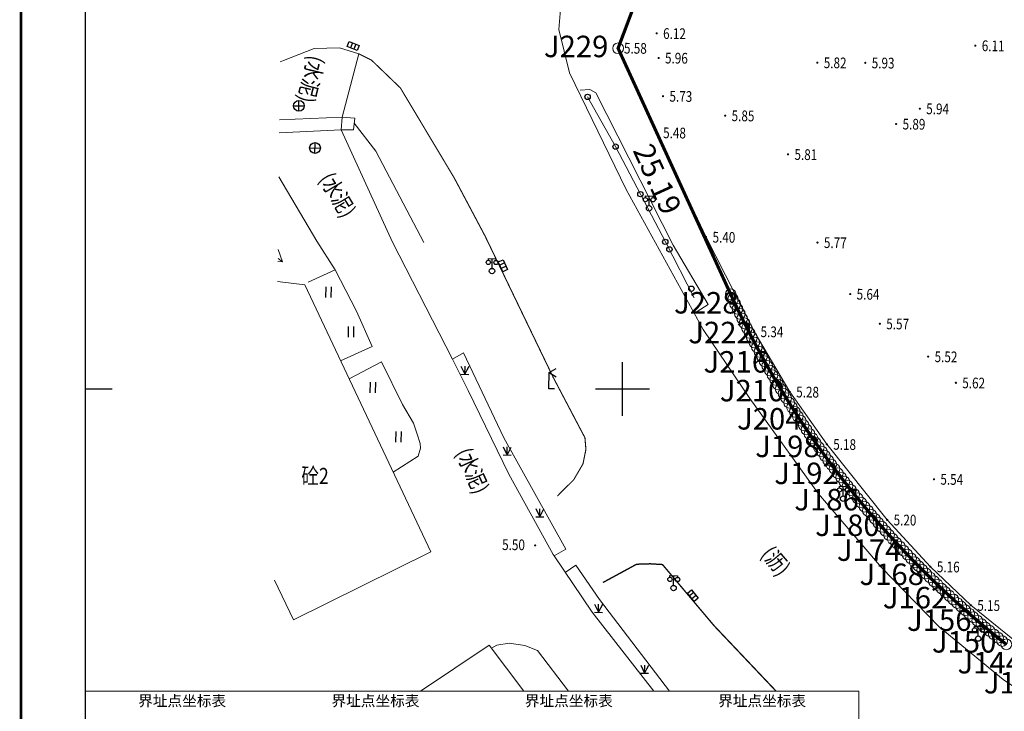
# Model space of a CAD drawing. Extents: x -40417922996 to 551649564, y -3463012536 to 2753861533.
# Drawn here: x 40358844 to 40358936, y 2752594 to 2752658 of the extents above; entities that cross this region are included whole.
import ezdxf
from ezdxf.enums import TextEntityAlignment as Align

# ---------------------------------------------------------------- set-up
doc = ezdxf.new("R2010")
doc.units = 0
doc.header["$LTSCALE"] = 1000
doc.header["$PDSIZE"] = 0.2
doc.linetypes.add('X32', pattern=[1.5, 1, -0.5])
doc.linetypes.add('X6', pattern=[2, 1, -1])
doc.layers.get('0').update_dxf_attribs({"linetype": 'CONTINUOUS'})
doc.layers.add('ASSIST', color=7, linetype='CONTINUOUS', plot=False)
for name, color, linetype in [('DLDW', 11, 'CONTINUOUS'), ('DLSS', 4, 'CONTINUOUS'), ('GCD', 1, 'CONTINUOUS'), ('GXYZ', 2, 'CONTINUOUS'), ('JMD', 6, 'CONTINUOUS'), ('JZD', 1, 'CONTINUOUS'), ('JZP', 1, 'CONTINUOUS'), ('TK', 7, 'CONTINUOUS'), ('ZBTZ', 3, 'CONTINUOUS')]:
    doc.layers.add(name, color=color, linetype=linetype)
doc.styles.add('HZ', font='rs.shx', dxfattribs={"width": 0.8, "bigfont": 'hztxt.shx'})
doc.styles.add('宋体', font='txt')
doc.styles.add('正等线体', font='txt')
doc.linetypes.add('1161', pattern='A,0,[149,AAA.SHX,S=0.15,R=0,X=0,Y=0],-1.6', length=1.6)
doc.linetypes.add('444', pattern='A,4.5,[145,AAA.SHX,S=1,R=0,X=0,Y=1],4.5,-0.5,[146,AAA.SHX,S=1,R=0,X=0,Y=0],-0.5', length=10)

# ---------------------------------------------------------------- blocks, each defined once
blk = doc.blocks.new('gc043')
for p, q in [((-1, 0), (1, 0)), ((0, -1), (0, 1))]:
    blk.add_line(p, q)
blk.add_circle((0, 0), 1)
blk = doc.blocks.new('gc097')
for p, q in [((-0.7, 2), (-0.7, 2.3)), ((-0.7, 2.3), (0.7, 2.3)), ((0, 0.5), (0, 2.3)), ((0.7, 2.3), (0.7, 2))]:
    blk.add_line(p, q)
for centre, radius in [((-0.7, 1.6), 0.4), ((0.73, 1.6), 0.4), ((0, 0), 0.5)]:
    blk.add_circle(centre, radius)
blk = doc.blocks.new('gc041')
for p, q in [((-1, 0.5), (1, 0.5)), ((-1, -0.5), (-1, 0.5)), ((-0.33, 0.5), (-0.33, -0.5)), ((0.33, 0.5), (0.33, -0.5)), ((1, 0.5), (1, -0.5)), ((1, -0.5), (-1, -0.5))]:
    blk.add_line(p, q)
blk = doc.blocks.new('gc170')
at = {"linetype": 'Continuous'}
blk.add_circle((0, 0), 0.5, dxfattribs=at)
blk = doc.blocks.new('GC200')
at = {"linetype": 'Continuous', "const_width": 0.2, "flags": 128}
blk.add_lwpolyline([(-0.1, 0, 1), (0.1, 0, 1)], format="xyb", close=True, dxfattribs=at)
blk = doc.blocks.new('GC121')
for p, q in [((-0.5, -1), (-0.5, 1)), ((0.5, -1), (0.5, 1))]:
    blk.add_line(p, q)
blk = doc.blocks.new('GC124')
for p, q in [((-0.75, 1.5), (0, 0)), ((-0.75, 0), (0.75, 0)), ((0, 0), (0, 1.5)), ((0, 0), (0.75, 1.5))]:
    blk.add_line(p, q)
blk = doc.blocks.new('gc052')
for p, q in [((0, 3), (1.3, 3.75)), ((0, 3), (1.3, 2.25)), ((0, 0), (0, 3)), ((1, 0), (0, 0))]:
    blk.add_line(p, q)
blk = doc.blocks.new('ac50tk')
for p, q in [((0, -12), (0, 512)), ((100, 195), (100, 205)), ((0, 200), (5, 200)), ((95, 200), (105, 200))]:
    blk.add_line(p, q)
blk.add_lwpolyline([(-12, -12, 0.5, 0.5, 0), (-12, 512, 0.5, 0.5, 0), (512, 512, 0.5, 0.5, 0), (512, -12, 0.5, 0.5, 0)], format="xyseb", close=True)
blk = doc.blocks.new('GC0000')
at = {"linetype": 'Continuous'}
blk.add_point((0, 0), dxfattribs=at)

msp = doc.modelspace()

# ---------------------------------------------------------------- linework, layer by layer
at = {"linetype": 'Continuous', "lineweight": 0, "flags": 128}
msp.add_lwpolyline([(40358850, 2752595.746), (40358850, 2752523.877), (40359012, 2752523.877), (40359012, 2752532.576), (40358994, 2752532.576), (40358994, 2752559.442), (40358922, 2752559.442), (40358922, 2752595.746), (40358850, 2752595.746)], close=True, dxfattribs=at)
msp.add_lwpolyline([(40358850, 2752595.746), (40358850, 2752523.877), (40359012, 2752523.877), (40359012, 2752532.576), (40358994, 2752532.576), (40358994, 2752559.442), (40358922, 2752559.442), (40358922, 2752595.746), (40358850, 2752595.746)], close=True, dxfattribs=at)
at = {"layer": 'ASSIST', "linetype": 'Continuous', "lineweight": 0, "flags": 128}
msp.add_lwpolyline([(40358896.751, 2752651.065), (40358899.356, 2752646.438), (40358904.022, 2752637.496), (40358906.665, 2752632.366)], dxfattribs=at)
at = {"layer": 'DLSS', "color": 4, "linetype": 'Continuous', "lineweight": 0, "flags": 128}
msp.add_lwpolyline([(40359030.071, 2752567.056), (40358984.153, 2752576.195), (40358984.153, 2752576.195), (40358984.153, 2752576.195), (40358977.447, 2752577.965), (40358968.695, 2752580.428), (40358963.884, 2752582.016), (40358955.684, 2752585.186), (40358948.895, 2752588.434), (40358942.179, 2752592.314), (40358935.448, 2752596.82), (40358929.496, 2752601.73), (40358924.121, 2752607.242), (40358918.234, 2752614.114), (40358911.865, 2752622.973), (40358907.498, 2752629.406), (40358900.337, 2752642.443), (40358900.337, 2752642.443), (40358895.062, 2752653.307), (40358895.062, 2752653.307), (40358894.081, 2752657.347), (40358894.462, 2752662.193)], dxfattribs=at)
at = {"layer": 'DLSS', "linetype": 'X6', "lineweight": 0, "flags": 128}
for points in [[(40358875.451, 2752655.064), (40358873.91, 2752649.161), (40358873.797, 2752648.008), (40358878.593, 2752637.55)], [(40358868, 2752643.634), (40358871.555, 2752637.628)], [(40358871.555, 2752637.628), (40358873.258, 2752634.972), (40358875.232, 2752631.105), (40358876.689, 2752627.814), (40358873.754, 2752626.501)], [(40358902.924, 2752595.746), (40358897.169, 2752603.108), (40358893.623, 2752608.335), (40358893.545, 2752608.45), (40358889.406, 2752615.935), (40358885.638, 2752623.742), (40358884.158, 2752626.642), (40358878.593, 2752637.55)], [(40358874.549, 2752624.817), (40358877.555, 2752626.397), (40358879.528, 2752622.428), (40358880.545, 2752620.701), (40358880.872, 2752619.677), (40358881.176, 2752618.796), (40358881.196, 2752618.362), (40358880.962, 2752617.613), (40358878.652, 2752616.122)], [(40358887.814, 2752599.734), (40358888.284, 2752600.017), (40358889.449, 2752600.227), (40358890.903, 2752599.996), (40358892.074, 2752599.526), (40358894.977, 2752595.746)]]:
    msp.add_lwpolyline(points, dxfattribs=at)
at = {"layer": 'DLSS', "linetype": 'Continuous', "lineweight": 0, "flags": 128}
for points, const_width in [([(40358875.451, 2752655.064), (40358876.649, 2752654.465), (40358879.321, 2752651.895), (40358884.331, 2752643.522)], 0.1), ([(40358887.521, 2752637.452), (40358887.203, 2752638.112), (40358884.331, 2752643.522)], 0.1), ([(40358893.935, 2752613.901), (40358894.452, 2752614.433), (40358895.451, 2752615.41), (40358896.318, 2752616.896), (40358896.593, 2752618.245), (40358896.501, 2752619.338), (40358895.884, 2752620.51), (40358893.543, 2752624.961), (40358887.521, 2752637.452)], 0.1), ([(40358898.176, 2752605.856), (40358901.31, 2752607.558), (40358902.584, 2752607.6), (40358903.723, 2752607.531), (40358908.521, 2752601.843), (40358914.298, 2752595.746)], 0.125)]:
    msp.add_lwpolyline(points, dxfattribs=dict(at, const_width=const_width))
at = {"layer": 'JMD', "linetype": 'Continuous', "lineweight": 0}
msp.add_line((40358868.339, 2752635.722), (40358867.939, 2752636.022), dxfattribs=at)
at = {"layer": 'JMD', "color": 6, "linetype": '444', "lineweight": 0, "elevation": 5.447, "flags": 128}
msp.add_lwpolyline([(40359061.71, 2752732.191), (40359064.025, 2752730.302), (40359068.087, 2752725.857), (40359069.784, 2752723.365), (40359069.007, 2752719.497), (40359067.301, 2752710.446), (40359065.334, 2752699.937), (40359063.606, 2752690.969), (40359061.593, 2752680.433), (40359059.736, 2752670.866), (40359057.738, 2752660.328), (40359055.73, 2752650.078), (40359054.029, 2752641.217), (40359052.301, 2752632.404), (40359050.075, 2752620.479), (40359047.951, 2752609.894), (40359045.986, 2752599.794), (40359044.304, 2752591.424), (40359042.375, 2752581.773), (40359041.302, 2752576.753), (40359033.757, 2752571.657), (40359030.816, 2752571.961), (40359018.377, 2752574.318), (40359006.989, 2752576.51), (40358999.081, 2752578.053), (40358985.048, 2752580.76), (40358978.809, 2752582.019), (40358969.885, 2752583.941), (40358964.029, 2752585.658), (40358960.557, 2752587.045), (40358953.093, 2752590.193), (40358947.458, 2752593.063), (40358942.66, 2752595.946), (40358937.79, 2752599.412), (40358932.436, 2752603.735), (40358928.669, 2752607.324), (40358924.642, 2752611.688), (40358919.023, 2752618.724), (40358915.573, 2752623.599), (40358912.258, 2752629.209), (40358907.782, 2752638.011), (40358903.183, 2752647.723), (40358899.542, 2752655.604), (40358902.692, 2752664.185), (40358905.075, 2752665.854), (40358912.883, 2752669.457), (40358921.685, 2752673.489), (40358929.301, 2752676.893), (40358941.437, 2752682.355), (40358951.172, 2752686.731), (40358962.269, 2752691.763), (40358968.359, 2752694.436), (40358979.615, 2752699.509), (40358989.778, 2752704.124), (40359002.048, 2752709.669), (40359009.961, 2752713.166), (40359016.812, 2752716.296), (40359030.333, 2752722.358), (40359037.551, 2752725.575), (40359044.223, 2752727.955), (40359052.223, 2752729.995)], close=True, dxfattribs=at)
at = {"layer": 'JMD', "linetype": 'X32', "lineweight": 0, "flags": 128}
msp.add_lwpolyline([(40358868.058, 2752648.927), (40358873.91, 2752649.161), (40358873.797, 2752648.008), (40358868.045, 2752647.716)], dxfattribs=at)
at = {"layer": 'JMD', "linetype": 'Continuous', "lineweight": 0, "flags": 128}
msp.add_lwpolyline([(40358873.91, 2752649.161), (40358875.07, 2752649.086), (40358874.952, 2752647.996), (40358873.797, 2752648.008)], close=True, dxfattribs=at)
at = {"layer": 'JMD', "linetype": '444', "lineweight": 0, "flags": 128}
msp.add_lwpolyline([(40358875.02, 2752648.616), (40358877.031, 2752646.006), (40358881.518, 2752637.518)], dxfattribs=at)
at = {"layer": 'JMD', "linetype": 'Continuous', "lineweight": 0, "flags": 128}
for points in [[(40358867.913, 2752635.749), (40358868.339, 2752635.722), (40358867.925, 2752636.867)], [(40358867.893, 2752633.893), (40358870.417, 2752633.573), (40358882.153, 2752608.703), (40358869.369, 2752602.373), (40358867.586, 2752606.089)], [(40358890.815, 2752595.746), (40358887.595, 2752600.025), (40358881.194, 2752595.746)]]:
    msp.add_lwpolyline(points, dxfattribs=at)
at = {"layer": 'JZD', "color": 1, "linetype": 'Continuous', "lineweight": 0, "const_width": 0.3, "flags": 128}
msp.add_lwpolyline([(40358935.738, 2752600.1), (40358935.347, 2752600.409), (40358934.958, 2752600.72), (40358934.57, 2752601.033), (40358934.184, 2752601.349), (40358933.8, 2752601.667), (40358933.418, 2752601.987), (40358933.038, 2752602.309), (40358932.659, 2752602.633), (40358932.282, 2752602.959), (40358931.907, 2752603.288), (40358931.534, 2752603.618), (40358931.163, 2752603.951), (40358930.794, 2752604.286), (40358930.427, 2752604.623), (40358930.061, 2752604.962), (40358929.698, 2752605.303), (40358929.336, 2752605.646), (40358928.977, 2752605.991), (40358928.619, 2752606.338), (40358928.263, 2752606.687), (40358927.91, 2752607.039), (40358927.558, 2752607.392), (40358927.208, 2752607.747), (40358926.861, 2752608.104), (40358926.515, 2752608.463), (40358926.171, 2752608.824), (40358925.83, 2752609.187), (40358925.49, 2752609.552), (40358925.153, 2752609.919), (40358924.817, 2752610.288), (40358924.484, 2752610.658), (40358924.153, 2752611.031), (40358923.824, 2752611.405), (40358923.497, 2752611.782), (40358923.172, 2752612.16), (40358922.85, 2752612.54), (40358922.529, 2752612.921), (40358922.211, 2752613.305), (40358921.895, 2752613.69), (40358921.581, 2752614.077), (40358921.269, 2752614.466), (40358920.96, 2752614.857), (40358920.652, 2752615.249), (40358920.347, 2752615.644), (40358920.044, 2752616.039), (40358919.744, 2752616.437), (40358919.446, 2752616.836), (40358919.149, 2752617.237), (40358918.856, 2752617.64), (40358918.564, 2752618.044), (40358918.275, 2752618.45), (40358917.988, 2752618.858), (40358917.703, 2752619.267), (40358917.421, 2752619.678), (40358917.141, 2752620.09), (40358916.864, 2752620.504), (40358916.588, 2752620.92), (40358916.315, 2752621.337), (40358916.045, 2752621.755), (40358915.777, 2752622.175), (40358915.511, 2752622.597), (40358915.248, 2752623.02), (40358914.987, 2752623.445), (40358914.728, 2752623.871), (40358914.472, 2752624.299), (40358914.218, 2752624.728), (40358913.967, 2752625.158), (40358913.718, 2752625.59), (40358913.472, 2752626.023), (40358913.228, 2752626.458), (40358912.986, 2752626.894), (40358912.747, 2752627.331), (40358912.511, 2752627.77), (40358912.277, 2752628.21), (40358912.045, 2752628.651), (40358911.816, 2752629.094), (40358911.59, 2752629.538), (40358911.366, 2752629.983), (40358911.144, 2752630.43), (40358910.925, 2752630.878), (40358910.709, 2752631.327), (40358910.495, 2752631.777), (40358910.284, 2752632.228), (40358910.075, 2752632.681), (40358899.589, 2752655.586), (40358903.077, 2752664.882)], dxfattribs=at)
at = {"layer": 'JZP', "linetype": 'Continuous', "lineweight": 0}
for centre in [(40358899.589, 2752655.586), (40358910.075, 2752632.681), (40358910.284, 2752632.228), (40358910.495, 2752631.777), (40358910.709, 2752631.327), (40358910.925, 2752630.878), (40358911.144, 2752630.43), (40358911.366, 2752629.983), (40358911.59, 2752629.538), (40358911.816, 2752629.094), (40358912.045, 2752628.651), (40358912.277, 2752628.21), (40358912.511, 2752627.77), (40358912.747, 2752627.331), (40358912.986, 2752626.894), (40358913.228, 2752626.458), (40358913.472, 2752626.023), (40358913.718, 2752625.59), (40358913.967, 2752625.158), (40358914.218, 2752624.728), (40358914.472, 2752624.299), (40358914.728, 2752623.871), (40358914.987, 2752623.445), (40358915.248, 2752623.02), (40358915.511, 2752622.597), (40358915.777, 2752622.175), (40358916.045, 2752621.755), (40358916.315, 2752621.337), (40358916.588, 2752620.92), (40358916.864, 2752620.504), (40358917.141, 2752620.09), (40358917.421, 2752619.678), (40358917.703, 2752619.267), (40358917.988, 2752618.858), (40358918.275, 2752618.45), (40358918.564, 2752618.044), (40358918.856, 2752617.64), (40358919.149, 2752617.237), (40358919.446, 2752616.836), (40358919.744, 2752616.437), (40358920.044, 2752616.039), (40358920.347, 2752615.644), (40358920.652, 2752615.249), (40358920.96, 2752614.857), (40358921.269, 2752614.466), (40358921.581, 2752614.077), (40358921.895, 2752613.69), (40358922.211, 2752613.305), (40358922.529, 2752612.921), (40358922.85, 2752612.54), (40358923.172, 2752612.16), (40358923.497, 2752611.782), (40358923.824, 2752611.405), (40358924.153, 2752611.031), (40358924.484, 2752610.658), (40358924.817, 2752610.288), (40358925.153, 2752609.919), (40358925.49, 2752609.552), (40358925.83, 2752609.187), (40358926.171, 2752608.824), (40358926.515, 2752608.463), (40358926.861, 2752608.104), (40358927.208, 2752607.747), (40358927.558, 2752607.392), (40358927.91, 2752607.039), (40358928.263, 2752606.687), (40358928.619, 2752606.338), (40358928.977, 2752605.991), (40358929.336, 2752605.646), (40358929.698, 2752605.303), (40358930.061, 2752604.962), (40358930.427, 2752604.623), (40358930.794, 2752604.286), (40358931.163, 2752603.951), (40358931.534, 2752603.618), (40358931.907, 2752603.288), (40358932.282, 2752602.959), (40358932.659, 2752602.633), (40358933.038, 2752602.309), (40358933.418, 2752601.987), (40358933.8, 2752601.667), (40358934.184, 2752601.349), (40358934.57, 2752601.033), (40358934.958, 2752600.72), (40358935.347, 2752600.409), (40358935.738, 2752600.1)]:
    msp.add_circle(centre, 0.5, dxfattribs=at)
at = {"layer": 'ZBTZ', "linetype": '1161', "lineweight": 0, "flags": 128}
for points in [[(40358868.117, 2752654.319), (40358868.43, 2752654.438), (40358871.284, 2752655.566), (40358873.646, 2752655.62), (40358875.451, 2752655.064)], [(40358896.051, 2752651.677), (40358896.958, 2752651.764), (40358897.517, 2752651.455), (40358904.729, 2752637.263), (40358907.976, 2752631.744), (40358906.961, 2752631.092)], [(40358870.749, 2752633.806), (40358873.256, 2752634.971)], [(40358893.623, 2752608.335), (40358894.712, 2752608.97), (40358888.951, 2752619.34), (40358885.2, 2752627.242), (40358884.158, 2752626.642)], [(40358904.372, 2752595.746), (40358897.851, 2752604.29), (40358895.668, 2752607.473), (40358894.655, 2752606.793)]]:
    msp.add_lwpolyline(points, dxfattribs=at)

# ---------------------------------------------------------------- block references
at = {"layer": 'DLDW', "linetype": 'Continuous', "lineweight": 0, "xscale": 0.4999999999589029, "yscale": 0.4999999999589029, "rotation": 359.3692072812229}
for p in [(40358902.471, 2752640.69, -968.512), (40358887.851, 2752634.851, -971.73), (40358920.539, 2752613.664, -973.219), (40358904.755, 2752605.343, -973.136), (40358933.117, 2752600.636, -974.098)]:
    msp.add_blockref('gc097', p, dxfattribs=at)
at = {"layer": 'DLSS', "linetype": 'Continuous', "lineweight": 0, "xscale": 0.4999999999589029, "yscale": 0.4999999999589029, "rotation": 359.3692072812229}
msp.add_blockref('gc052', (40358893.156, 2752623.897, -972.146), dxfattribs=at)
at = {"layer": 'GCD', "linetype": 'Continuous', "lineweight": 0}
ref = msp.add_blockref('GC200', (40358903.18, 2752656.969, 6.123), dxfattribs=dict(at, xscale=0.4999999999589029, yscale=0.4999999999589029, zscale=0.4999999999589029, rotation=359.3692072812229))
ref.add_attrib('height', '6.12', dxfattribs={"linetype": 'Continuous', "height": 1, "rotation": 359.36921, "style": 'HZ', "width": 0.8}).set_placement((40358903.78, 2752656.962, 6.123), align=Align.MIDDLE_LEFT)
ref = msp.add_blockref('GC200', (40358899.542, 2752655.604, 5.578), dxfattribs=dict(at, xscale=0.4999999999589029, yscale=0.4999999999589029, zscale=0.4999999999589029, rotation=359.3692072812229))
ref.add_attrib('height', '5.58', dxfattribs={"linetype": 'Continuous', "height": 1, "rotation": 359.36921, "style": 'HZ', "width": 0.8}).set_placement((40358900.141, 2752655.597, 5.578), align=Align.MIDDLE_LEFT)
ref = msp.add_blockref('GC200', (40358932.851, 2752655.83, 6.11), dxfattribs=dict(at, xscale=0.4999999999589029, yscale=0.4999999999589029, zscale=0.4999999999589029, rotation=359.3692072812229))
ref.add_attrib('height', '6.11', dxfattribs={"linetype": 'Continuous', "height": 1, "rotation": 359.36921, "style": 'HZ', "width": 0.8}).set_placement((40358933.451, 2752655.824, 6.11), align=Align.MIDDLE_LEFT)
ref = msp.add_blockref('GC200', (40358903.361, 2752654.686, 5.962), dxfattribs=dict(at, xscale=0.4999999999589029, yscale=0.4999999999589029, zscale=0.4999999999589029, rotation=359.3692072812229))
ref.add_attrib('height', '5.96', dxfattribs={"linetype": 'Continuous', "height": 1, "rotation": 359.36921, "style": 'HZ', "width": 0.8}).set_placement((40358903.961, 2752654.679, 5.962), align=Align.MIDDLE_LEFT)
ref = msp.add_blockref('GC200', (40358918.139, 2752654.249, 5.822), dxfattribs=dict(at, xscale=0.4999999999589029, yscale=0.4999999999589029, zscale=0.4999999999589029, rotation=359.3692072812229))
ref.add_attrib('height', '5.82', dxfattribs={"linetype": 'Continuous', "height": 1, "rotation": 359.36921, "style": 'HZ', "width": 0.8}).set_placement((40358918.739, 2752654.242, 5.822), align=Align.MIDDLE_LEFT)
ref = msp.add_blockref('GC200', (40358922.606, 2752654.232, 5.927), dxfattribs=dict(at, xscale=0.4999999999589029, yscale=0.4999999999589029, zscale=0.4999999999589029, rotation=359.3692072812229))
ref.add_attrib('height', '5.93', dxfattribs={"linetype": 'Continuous', "height": 1, "rotation": 359.36921, "style": 'HZ', "width": 0.8}).set_placement((40358923.206, 2752654.225, 5.927), align=Align.MIDDLE_LEFT)
ref = msp.add_blockref('GC200', (40358903.772, 2752651.126, 5.727), dxfattribs=dict(at, xscale=0.4999999999589029, yscale=0.4999999999589029, zscale=0.4999999999589029, rotation=359.3692072812229))
ref.add_attrib('height', '5.73', dxfattribs={"linetype": 'Continuous', "height": 1, "rotation": 359.36921, "style": 'HZ', "width": 0.8}).set_placement((40358904.372, 2752651.119, 5.727), align=Align.MIDDLE_LEFT)
ref = msp.add_blockref('GC200', (40358927.681, 2752649.961, 5.944), dxfattribs=dict(at, xscale=0.4999999999589029, yscale=0.4999999999589029, zscale=0.4999999999589029, rotation=359.3692072812229))
ref.add_attrib('height', '5.94', dxfattribs={"linetype": 'Continuous', "height": 1, "rotation": 359.36921, "style": 'HZ', "width": 0.8}).set_placement((40358928.281, 2752649.954, 5.944), align=Align.MIDDLE_LEFT)
ref = msp.add_blockref('GC200', (40358909.561, 2752649.312, 5.845), dxfattribs=dict(at, xscale=0.4999999999589029, yscale=0.4999999999589029, zscale=0.4999999999589029, rotation=359.3692072812229))
ref.add_attrib('height', '5.85', dxfattribs={"linetype": 'Continuous', "height": 1, "rotation": 359.36921, "style": 'HZ', "width": 0.8}).set_placement((40358910.161, 2752649.306, 5.845), align=Align.MIDDLE_LEFT)
ref = msp.add_blockref('GC200', (40358925.478, 2752648.539, 5.888), dxfattribs=dict(at, xscale=0.4999999999589029, yscale=0.4999999999589029, zscale=0.4999999999589029, rotation=359.3692072812229))
ref.add_attrib('height', '5.89', dxfattribs={"linetype": 'Continuous', "height": 1, "rotation": 359.36921, "style": 'HZ', "width": 0.8}).set_placement((40358926.078, 2752648.532, 5.888), align=Align.MIDDLE_LEFT)
ref = msp.add_blockref('GC200', (40358903.183, 2752647.723, 5.481), dxfattribs=dict(at, xscale=0.4999999999589029, yscale=0.4999999999589029, zscale=0.4999999999589029, rotation=359.3692072812229))
ref.add_attrib('height', '5.48', dxfattribs={"linetype": 'Continuous', "height": 1, "rotation": 359.36921, "style": 'HZ', "width": 0.8}).set_placement((40358903.783, 2752647.717, 5.481), align=Align.MIDDLE_LEFT)
ref = msp.add_blockref('GC200', (40358915.412, 2752645.707, 5.806), dxfattribs=dict(at, xscale=0.4999999999589029, yscale=0.4999999999589029, zscale=0.4999999999589029, rotation=359.3692072812229))
ref.add_attrib('height', '5.81', dxfattribs={"linetype": 'Continuous', "height": 1, "rotation": 359.36921, "style": 'HZ', "width": 0.8}).set_placement((40358916.011, 2752645.7, 5.806), align=Align.MIDDLE_LEFT)
ref = msp.add_blockref('GC200', (40358907.782, 2752638.011, 5.397), dxfattribs=dict(at, xscale=0.4999999999589029, yscale=0.4999999999589029, zscale=0.4999999999589029, rotation=359.3692072812229))
ref.add_attrib('height', '5.40', dxfattribs={"linetype": 'Continuous', "height": 1, "rotation": 359.36921, "style": 'HZ', "width": 0.8}).set_placement((40358908.382, 2752638.004, 5.397), align=Align.MIDDLE_LEFT)
ref = msp.add_blockref('GC200', (40358918.153, 2752637.505, 5.771), dxfattribs=dict(at, xscale=0.4999999999589029, yscale=0.4999999999589029, zscale=0.4999999999589029, rotation=359.3692072812229))
ref.add_attrib('height', '5.77', dxfattribs={"linetype": 'Continuous', "height": 1, "rotation": 359.36921, "style": 'HZ', "width": 0.8}).set_placement((40358918.753, 2752637.498, 5.771), align=Align.MIDDLE_LEFT)
ref = msp.add_blockref('GC200', (40358921.201, 2752632.705, 5.642), dxfattribs=dict(at, xscale=0.4999999999589029, yscale=0.4999999999589029, zscale=0.4999999999589029, rotation=359.3692072812229))
ref.add_attrib('height', '5.64', dxfattribs={"linetype": 'Continuous', "height": 1, "rotation": 359.36921, "style": 'HZ', "width": 0.8}).set_placement((40358921.801, 2752632.698, 5.642), align=Align.MIDDLE_LEFT)
ref = msp.add_blockref('GC200', (40358923.96, 2752629.94, 5.57), dxfattribs=dict(at, xscale=0.4999999999589029, yscale=0.4999999999589029, zscale=0.4999999999589029, rotation=359.3692072812229))
ref.add_attrib('height', '5.57', dxfattribs={"linetype": 'Continuous', "height": 1, "rotation": 359.36921, "style": 'HZ', "width": 0.8}).set_placement((40358924.56, 2752629.934, 5.57), align=Align.MIDDLE_LEFT)
ref = msp.add_blockref('GC200', (40358912.258, 2752629.209, 5.344), dxfattribs=dict(at, xscale=0.4999999999589029, yscale=0.4999999999589029, zscale=0.4999999999589029, rotation=359.3692072812229))
ref.add_attrib('height', '5.34', dxfattribs={"linetype": 'Continuous', "height": 1, "rotation": 359.36921, "style": 'HZ', "width": 0.8}).set_placement((40358912.858, 2752629.203, 5.344), align=Align.MIDDLE_LEFT)
ref = msp.add_blockref('GC200', (40358928.461, 2752626.883, 5.52), dxfattribs=dict(at, xscale=0.4999999999589029, yscale=0.4999999999589029, zscale=0.4999999999589029, rotation=359.3692072812229))
ref.add_attrib('height', '5.52', dxfattribs={"linetype": 'Continuous', "height": 1, "rotation": 359.36921, "style": 'HZ', "width": 0.8}).set_placement((40358929.061, 2752626.876, 5.52), align=Align.MIDDLE_LEFT)
ref = msp.add_blockref('GC200', (40358931.036, 2752624.447, 5.615), dxfattribs=dict(at, xscale=0.4999999999589029, yscale=0.4999999999589029, zscale=0.4999999999589029, rotation=359.3692072812229))
ref.add_attrib('height', '5.62', dxfattribs={"linetype": 'Continuous', "height": 1, "rotation": 359.36921, "style": 'HZ', "width": 0.8}).set_placement((40358931.636, 2752624.441, 5.615), align=Align.MIDDLE_LEFT)
ref = msp.add_blockref('GC200', (40358915.573, 2752623.599, 5.277), dxfattribs=dict(at, xscale=0.4999999999589029, yscale=0.4999999999589029, zscale=0.4999999999589029, rotation=359.3692072812229))
ref.add_attrib('height', '5.28', dxfattribs={"linetype": 'Continuous', "height": 1, "rotation": 359.36921, "style": 'HZ', "width": 0.8}).set_placement((40358916.173, 2752623.593, 5.277), align=Align.MIDDLE_LEFT)
ref = msp.add_blockref('GC200', (40358919.023, 2752618.724, 5.177), dxfattribs=dict(at, xscale=0.4999999999589029, yscale=0.4999999999589029, zscale=0.4999999999589029, rotation=359.3692072812229))
ref.add_attrib('height', '5.18', dxfattribs={"linetype": 'Continuous', "height": 1, "rotation": 359.36921, "style": 'HZ', "width": 0.8}).set_placement((40358919.623, 2752618.718, 5.177), align=Align.MIDDLE_LEFT)
ref = msp.add_blockref('GC200', (40358928.997, 2752615.471, 5.535), dxfattribs=dict(at, xscale=0.4999999999589029, yscale=0.4999999999589029, zscale=0.4999999999589029, rotation=359.3692072812229))
ref.add_attrib('height', '5.54', dxfattribs={"linetype": 'Continuous', "height": 1, "rotation": 359.36921, "style": 'HZ', "width": 0.8}).set_placement((40358929.597, 2752615.465, 5.535), align=Align.MIDDLE_LEFT)
ref = msp.add_blockref('GC200', (40358924.642, 2752611.688, 5.201), dxfattribs=dict(at, xscale=0.4999999999589029, yscale=0.4999999999589029, zscale=0.4999999999589029, rotation=359.3692072812229))
ref.add_attrib('height', '5.20', dxfattribs={"linetype": 'Continuous', "height": 1, "rotation": 359.36921, "style": 'HZ', "width": 0.8}).set_placement((40358925.242, 2752611.681, 5.201), align=Align.MIDDLE_LEFT)
ref = msp.add_blockref('GC200', (40358891.87, 2752609.314, 5.503), dxfattribs=dict(at, xscale=0.4999999999589029, yscale=0.4999999999589029, zscale=0.4999999999589029, rotation=359.3692072812229))
ref.add_attrib('height', '5.50', dxfattribs={"linetype": 'Continuous', "height": 1, "rotation": 359.36921, "style": '正等线体', "width": 0.8}).set_placement((40358888.794, 2752609.384, 5.503), align=Align.MIDDLE_LEFT)
ref = msp.add_blockref('GC200', (40358928.669, 2752607.324, 5.157), dxfattribs=dict(at, xscale=0.4999999999589029, yscale=0.4999999999589029, zscale=0.4999999999589029, rotation=359.3692072812229))
ref.add_attrib('height', '5.16', dxfattribs={"linetype": 'Continuous', "height": 1, "rotation": 359.36921, "style": 'HZ', "width": 0.8}).set_placement((40358929.269, 2752607.318, 5.157), align=Align.MIDDLE_LEFT)
ref = msp.add_blockref('GC200', (40358932.436, 2752603.735, 5.145), dxfattribs=dict(at, xscale=0.4999999999589029, yscale=0.4999999999589029, zscale=0.4999999999589029, rotation=359.3692072812229))
ref.add_attrib('height', '5.15', dxfattribs={"linetype": 'Continuous', "height": 1, "rotation": 359.36921, "style": 'HZ', "width": 0.8}).set_placement((40358933.036, 2752603.728, 5.145), align=Align.MIDDLE_LEFT)
at = {"layer": 'GXYZ', "linetype": 'Continuous', "lineweight": 0}
for p, xscale, yscale, zscale, rotation in [((40358874.92, 2752655.797), 0.5000000012690281, 0.5000000012690281, 0.5000000012690281, 337.5848611472858), ((40358888.865, 2752635.348), 0.500000000238298, 0.500000000238298, 0.500000000238298, 294.9119630418607), ((40358906.545, 2752604.633, -976.212), 0.4999999995149361, 0.4999999995149361, 0.4999999995149361, 308.9318289092153)]:
    msp.add_blockref('gc041', p, dxfattribs=dict(at, xscale=xscale, yscale=yscale, zscale=zscale, rotation=rotation))
at = {"layer": 'GXYZ', "linetype": 'Continuous', "lineweight": 0, "xscale": 0.4999999999589029, "yscale": 0.4999999999589029, "rotation": 359.3692072812229}
for p in [(40358869.873, 2752650.229), (40358871.37, 2752646.305)]:
    msp.add_blockref('gc043', p, dxfattribs=at)
at = {"layer": 'JZD', "linetype": 'Continuous', "lineweight": 0}
msp.add_blockref('GC0000', (40358899.589, 2752655.586), dxfattribs=at)
at = {"layer": 'TK', "linetype": 'Continuous', "lineweight": 0, "xscale": 0.5, "yscale": 0.5}
msp.add_blockref('ac50tk', (40358850, 2752523.877), dxfattribs=at)
at = {"layer": 'ZBTZ', "linetype": 'Continuous', "lineweight": 0}
for name, p, xscale, yscale, rotation in [('gc170', (40358896.751, 2752651.065), 0.5000000000873833, 0.5000000000873833, 297.5557831777352), ('gc170', (40358899.356, 2752646.438), 0.5000000000873833, 0.5000000000873833, 297.5557831777352), ('gc170', (40358901.669, 2752642.005), 0.5000000000873833, 0.5000000000873833, 297.5557831777352), ('gc170', (40358903.982, 2752637.572), 0.5000000000873833, 0.5000000000873833, 297.5557831777352), ('gc170', (40358904.373, 2752636.865), 0.5000000000873833, 0.5000000000873833, 297.5557831777352), ('GC121', (40358872.64, 2752632.883), 0.4999999999589029, 0.4999999999589029, 359.3692072812229), ('gc170', (40358906.411, 2752633.202), 0.4999999983781991, 0.4999999983781991, 299.0904620688506), ('GC121', (40358874.744, 2752629.2), 0.4999999999589029, 0.4999999999589029, 359.3692072812229), ('GC124', (40358885.329, 2752625.237), 0.4999999999589029, 0.4999999999589029, 359.3692072812229), ('GC121', (40358876.772, 2752624.013), 0.4999999999589029, 0.4999999999589029, 359.3692072812229), ('GC121', (40358879.162, 2752619.419), 0.4999999999589029, 0.4999999999589029, 359.3692072812229), ('GC124', (40358889.265, 2752617.726), 0.4999999999589029, 0.4999999999589029, 359.3692072812229), ('GC124', (40358892.3, 2752611.979), 0.4999999999589029, 0.4999999999589029, 359.3692072812229), ('GC124', (40358897.771, 2752603.084), 0.4999999999589029, 0.4999999999589029, 359.3692072812229), ('GC124', (40358902.06, 2752597.42), 0.4999999999589029, 0.4999999999589029, 359.3692072812229)]:
    msp.add_blockref(name, p, dxfattribs=dict(at, xscale=xscale, yscale=yscale, rotation=rotation))

# ---------------------------------------------------------------- texts
at = {"layer": 'DLSS', "linetype": 'Continuous', "lineweight": 0, "style": 'HZ', "width": 0.8}
for s, rotation, p in [('(水泥)', 256.36668, (40358870.835, 2752652.742)), ('(水泥)', 301.03837, (40358873.31, 2752641.835)), ('(水泥)', 294.28638, (40358885.86, 2752616.188)), ('(沥)', 310.43154, (40358914.122, 2752607.742))]:
    msp.add_text(s, height=1.5, rotation=rotation, dxfattribs=at).set_placement(p, align=Align.MIDDLE)
at = {"layer": 'JMD', "linetype": 'Continuous', "lineweight": 0, "style": 'HZ', "width": 0.8}
msp.add_text('砼2', height=1.5, rotation=359.36921, dxfattribs=at).set_placement((40358871.371, 2752615.591), align=Align.MIDDLE)
at = {"layer": 'JZD', "linetype": 'Continuous', "lineweight": 0, "style": '宋体'}
msp.add_text('25.19', height=2, rotation=294.59687, dxfattribs=at).set_placement((40358903.014, 2752643.301), align=Align.MIDDLE)
at = {"layer": 'JZP', "linetype": 'Continuous', "lineweight": 0, "style": '宋体'}
for s, p in [('J229', (40358895.685, 2752655.499)), ('J228', (40358907.803, 2752631.637)), ('J222', (40358909.129, 2752628.866)), ('J216', (40358910.55, 2752626.139)), ('J210', (40358912.063, 2752623.461)), ('J204', (40358913.666, 2752620.836)), ('J198', (40358915.357, 2752618.268)), ('J192', (40358917.134, 2752615.758)), ('J186', (40358918.996, 2752613.31)), ('J180', (40358920.94, 2752610.927)), ('J174', (40358922.963, 2752608.611)), ('J168', (40358925.064, 2752606.365)), ('J162', (40358927.241, 2752604.192)), ('J156', (40358929.489, 2752602.094)), ('J150', (40358931.808, 2752600.074)), ('J144', (40358934.194, 2752598.134)), ('J138', (40358936.645, 2752596.276))]:
    msp.add_text(s, height=2, dxfattribs=at).set_placement(p, align=Align.MIDDLE)
at = {"layer": 'TK', "linetype": 'Continuous', "lineweight": 0, "style": '宋体'}
for p in [(40358859, 2752594.713), (40358877, 2752594.713), (40358895, 2752594.713), (40358913, 2752594.713)]:
    msp.add_text('界址点坐标表', height=1, dxfattribs=at).set_placement(p, align=Align.MIDDLE)

doc.saveas('drawing.dxf')
